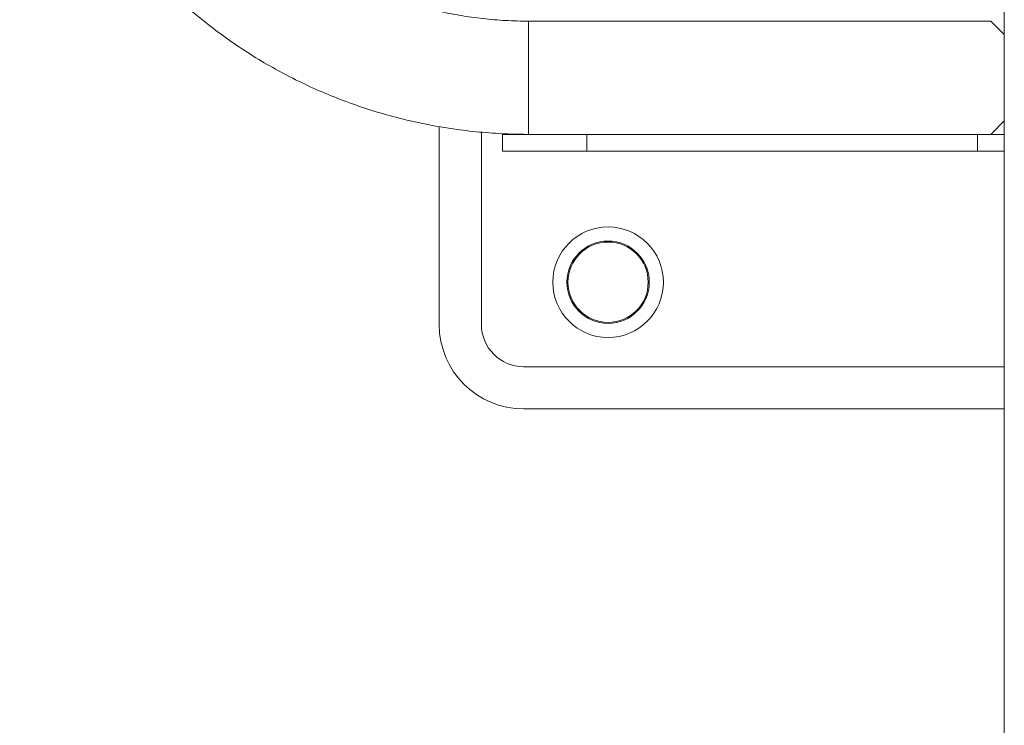
# Paper-space layout '_Снизу' of a CAD drawing. Units: millimetres. Extents: x -578 to -55, y -835 to 696.
# Drawn here: x -571 to -338, y 112 to 279 of the extents above; entities that cross this region are included whole.
import ezdxf

# ---------------------------------------------------------------- set-up
doc = ezdxf.new("R2010")
doc.units = ezdxf.units.MM

psp = doc.layouts.new('_Снизу')

# ---------------------------------------------------------------- linework, layer by layer
at = {"color": 7, "linetype": 'Continuous', "lineweight": 15}
for p, q in [((-337.73, 77.11), (-337.73, 501.6)), ((-340.91, 278.9), (-450.41, 278.9)), ((-337.73, 275.72), (-340.91, 278.9)), ((-337.73, 255.28), (-340.91, 252.1)), ((-471.58, 207.1), (-471.58, 253.95)), ((-461.58, 207.1), (-461.58, 252.64)), ((-456.58, 252.1), (-337.73, 252.1)), ((-456.58, 248.1), (-456.58, 252.1)), ((-436.58, 248.1), (-436.58, 252.1)), ((-344.08, 248.1), (-344.08, 252.1)), ((-456.58, 248.1), (-337.73, 248.1)), ((-337.73, 197.1), (-451.58, 197.1)), ((-337.73, 187.1), (-451.58, 187.1))]:
    psp.add_line(p, q, dxfattribs=at)
at = {"color": 8, "linetype": 'Continuous', "lineweight": 15}
psp.add_line((-450.41, 278.9), (-450.41, 252.1), dxfattribs=at)
at = {"color": 7, "linetype": 'Continuous', "lineweight": 15}
for radius in [13.09, 9.75, 9.5]:
    psp.add_circle((-431.58, 217.1), radius, dxfattribs=at)
for radius in [20, 10]:
    psp.add_arc((-451.58, 207.1), radius, 180, 270, dxfattribs=at)
for points, knots in [([(-570.95, 362.07), (-570.91, 361.35), (-570.78, 358.63), (-570.22, 353.94), (-569.27, 348.02), (-567.99, 342.16), (-566.41, 336.36), (-564.53, 330.66), (-562.34, 325.05), (-559.87, 319.56), (-557.11, 314.2), (-554.07, 308.98), (-550.75, 303.92), (-547.18, 299.03), (-543.35, 294.33), (-539.28, 289.82), (-534.97, 285.51), (-530.45, 281.43), (-525.71, 277.58), (-520.78, 273.96), (-515.66, 270.6), (-510.37, 267.49), (-504.92, 264.65), (-499.33, 262.08), (-493.61, 259.79), (-487.78, 257.79), (-481.85, 256.08), (-475.84, 254.67), (-469.75, 253.56), (-463.62, 252.75), (-457.56, 252.26), (-453.15, 252.11), (-450.81, 252.1), (-450.41, 252.1)], [0, 0, 0, 0, 0.01224, 0.046054, 0.079869, 0.113685, 0.147505, 0.181328, 0.215157, 0.248991, 0.282832, 0.316679, 0.350535, 0.384399, 0.418271, 0.452152, 0.486042, 0.519941, 0.553848, 0.587765, 0.621689, 0.655622, 0.689562, 0.72351, 0.757464, 0.791425, 0.825391, 0.859362, 0.893337, 0.927316, 0.961299, 0.993497, 1, 1, 1, 1]), ([(-450.41, 278.9), (-451.31, 278.91), (-454.02, 278.93), (-458.54, 279.19), (-463.94, 279.79), (-469.3, 280.69), (-474.59, 281.89), (-479.8, 283.38), (-484.92, 285.15), (-489.91, 287.21), (-494.78, 289.54), (-499.5, 292.14), (-504.05, 295), (-508.43, 298.1), (-512.61, 301.44), (-516.58, 305.01), (-520.34, 308.79), (-523.86, 312.78), (-527.13, 316.96), (-530.15, 321.31), (-532.9, 325.82), (-535.38, 330.48), (-537.57, 335.27), (-539.47, 340.18), (-541.07, 345.18), (-542.37, 350.26), (-543.34, 355.42), (-543.91, 359.39), (-544.06, 361.65), (-544.09, 362.17)], [0, 0, 0, 0, 0.019162, 0.057809, 0.096459, 0.13511, 0.173764, 0.212422, 0.251086, 0.289758, 0.328438, 0.367129, 0.405832, 0.444549, 0.48328, 0.522028, 0.560793, 0.599576, 0.638378, 0.677199, 0.71604, 0.754901, 0.79378, 0.832677, 0.871592, 0.910522, 0.949465, 0.98842, 1, 1, 1, 1])]:
    psp.add_open_spline(points, degree=3, knots=knots, dxfattribs=at)

doc.saveas('drawing.dxf')
